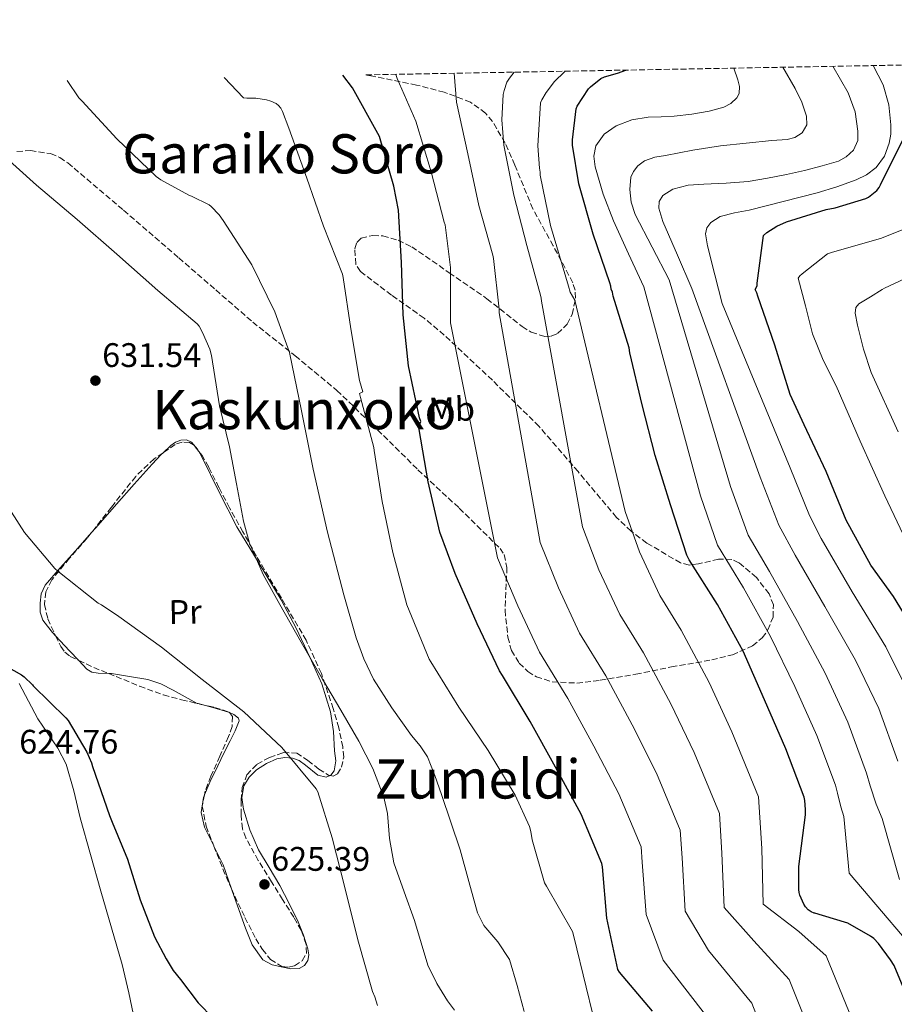
# Model space of a CAD drawing. Units: metres. Extents: x 624128 to 627571, y 4750374 to 4752749.
# Drawn here: x 625517 to 625774, y 4752441 to 4752731 of the extents above; entities that cross this region are included whole.
import ezdxf
from ezdxf.enums import TextEntityAlignment as Align

# ---------------------------------------------------------------- set-up
doc = ezdxf.new("R2010")
doc.units = ezdxf.units.M
doc.header["$MEASUREMENT"] = 0
doc.linetypes.add('DGN Style 3', pattern=[2.435890702152634, 1.739921930109024, -0.6959687720436097])
doc.linetypes.add('DGN Style 5', pattern=[1.217945351076317, 0.5219765790327072, -0.6959687720436097])
for name, color, linetype, lineweight in [('Barranco lineal no visto', 142, 'DGN Style 5', 0), ('Cauce lineal', 142, 'Continuous', 13), ('Cota de punto acotado terreno', 7, 'Continuous', 0), ('Curva de nivel directora', 30, 'Continuous', 30), ('Curva de nivel intermedia', 30, 'Continuous', 0), ('Etiqueta de uso rústico', 92, 'Continuous', 0), ('Línea de cambio de uso (parcela vista)', 92, 'Continuous', 0), ('Punto acotado terreno (símbolo)', 7, 'Continuous', 0), ('Texto de rotulación de espacio menor sin especificar', 7, 'Continuous', 0), ('Texto de Área (paraje) menor', 7, 'Continuous', 0), ('Zona arbolada', 92, 'DGN Style 3', 0)]:
    doc.layers.add(name, color=color, linetype=linetype, lineweight=lineweight)
doc.styles.add('Style-Arial', font='arial.ttf')

# ---------------------------------------------------------------- blocks, each defined once
blk = doc.blocks.new('5PATER')
at = {"layer": 'Barranco lineal no visto', "linetype": 'Continuous', "lineweight": 0}
h = blk.add_hatch(color=51, dxfattribs=at)
edge = h.paths.add_edge_path()
edge.add_ellipse((0, 0), major_axis=(-0.1095731443231308, -0.1110710700762829), ratio=0.9994222409660317, start_angle=0, end_angle=360)

msp = doc.modelspace()

# ---------------------------------------------------------------- linework, layer by layer
at = {"layer": 'Cauce lineal', "color": 142, "linetype": 'Continuous', "lineweight": 13}
msp.add_polyline3d([(625516.9199999999, 4752535.619999999, 626.1699999999983), (625522.4199999999, 4752525.189999999, 626.0399999999936), (625525.3399999999, 4752520.91, 625.5399999999936), (625528.2699999996, 4752516.630000001, 625.1600000000036), (625530.7100000001, 4752511.9, 625.029999999999), (625532.9199999999, 4752504.060000001, 625.0800000000017), (625534.79, 4752496.08, 625.1600000000036), (625537.8600000005, 4752485.33, 625.1600000000036), (625540.9400000004, 4752474.58, 625.1600000000036), (625544.0499999998, 4752463.800000001, 625.1600000000036), (625547.1399999997, 4752453.01, 625.1600000000036), (625549.1200000001, 4752444.65, 625.1600000000036), (625550.9199999999, 4752436.24, 625.1600000000036)], dxfattribs=at)
at = {"layer": 'Curva de nivel directora', "color": 30, "linetype": 'Continuous', "lineweight": 30, "flags": 128}
for points, elevation in [([(625703.2199999993, 4752439.24), (625693.5099999997, 4752450.74), (625693.0200000001, 4752451.470000002), (625689.8300000007, 4752466.61), (625688.4800000006, 4752481.680000001), (625688.3699999988, 4752482.660000001), (625682.1999999997, 4752497.150000002), (625674.6499999993, 4752510.970000003), (625667.2199999995, 4752524.460000002), (625659.0700000002, 4752537.960000002), (625658.1799999982, 4752539.310000002), (625651.6699999993, 4752553.160000001), (625645.1200000002, 4752567.960000004), (625640.6699999999, 4752580.140000002), (625637.2599999991, 4752594.920000001), (625634.5399999989, 4752610.279999999), (625634.4599999984, 4752611.11), (625635.0199999994, 4752612.65), (625634.6599999996, 4752613.710000002), (625631.4499999998, 4752628.990000002), (625629.8699999996, 4752644.080000003), (625629.369999999, 4752659.390000001), (625628.4700000006, 4752674.770000001), (625627.1399999983, 4752681.91), (625622.8600000001, 4752696.449999999), (625622.4299999987, 4752697.37), (625614.9400000009, 4752710.790000001), (625612.1, 4752714.480000001)], 650.0000000000001), ([(625777.0099999993, 4752446.260000002), (625774.2899999992, 4752452.630000002), (625773.29, 4752454.310000001), (625769.7299999993, 4752459.130000002), (625768.339999999, 4752460.590000001), (625767.4200000004, 4752461.330000001), (625760.659999999, 4752465.090000001), (625759.7699999993, 4752465.470000001), (625751.0399999988, 4752468.029999999), (625750.7900000006, 4752468.11), (625749.8999999989, 4752468.430000001), (625749.0099999993, 4752469.050000002), (625748.2400000005, 4752469.930000001), (625747.7199999995, 4752470.720000001), (625746.6100000008, 4752473.369999999), (625746.4099999998, 4752474.109999999), (625746.2499999988, 4752475.07), (625746.2499999988, 4752481.77), (625748.2000000001, 4752497), (625748.2699999993, 4752498.52), (625748.0599999992, 4752501.24), (625747.8600000005, 4752502.180000002), (625742.4199999999, 4752516.37), (625736.1799999992, 4752530.77), (625729.8899999994, 4752545.11), (625722.3799999993, 4752558.87), (625714.0399999998, 4752571.980000001), (625713.3499999992, 4752573.340000001), (625708.5500000002, 4752588.119999999), (625704.0199999996, 4752602.699999999), (625700.1399999993, 4752617.57), (625696.5899999997, 4752632.82), (625696.3199999994, 4752634.340000001), (625691.6999999991, 4752649.560000002), (625691.4299999988, 4752650.720000003), (625691.089999999, 4752651.54), (625690.9799999995, 4752652.510000001), (625690.6699999988, 4752653.410000001), (625685.7699999993, 4752667.79), (625681.5200000001, 4752682.529999999), (625679.7099999997, 4752693.91), (625679.6699999995, 4752695.510000001), (625680.7299999989, 4752704.640000002), (625681.1, 4752705.430000001), (625684.3599999989, 4752710.460000002), (625684.9600000001, 4752711.100000001), (625688.029999999, 4752713.570000002), (625689.1100000008, 4752714.020000001), (625692.9399999997, 4752715.090000001), (625695.3499999992, 4752716.000000001)], 675.0000000000002), ([(625782.1799999992, 4752548.09), (625774.1500000005, 4752561.160000001), (625767.4800000007, 4752570.380000001), (625760.1899999996, 4752583.610000002), (625754.2799999998, 4752597.980000001), (625747.8600000005, 4752611.670000002), (625743.7499999999, 4752620.630000004), (625739.2300000003, 4752635.109999999), (625734.199999999, 4752649.54), (625733.9199999995, 4752650.53), (625733.4799999992, 4752651.529999999), (625734, 4752652.570000002), (625734, 4752653.390000002), (625735.8499999985, 4752667.390000002), (625736.879999999, 4752668.220000002), (625739.8499999995, 4752670.060000001), (625742.6700000003, 4752671.34), (625754.329999999, 4752674.980000001), (625757.0200000001, 4752675.460000001), (625766.0300000003, 4752678.289999999), (625766.7399999987, 4752678.670000001), (625769.2699999989, 4752680.58), (625769.9399999996, 4752681.470000002), (625770.2999999993, 4752682.230000001), (625777.1500000001, 4752696.060000001)], 700.0000000000002), ([(625510.0100000004, 4752542.420000001), (625517.5799999986, 4752538.160000001), (625518.3999999989, 4752537.539999999), (625520.7699999983, 4752535.230000001), (625521.0499999998, 4752534.930000001), (625530.6599999989, 4752525.470000002), (625531.2600000001, 4752524.7), (625536.8199999991, 4752515.410000001), (625538.14, 4752512.290000001), (625538.4599999996, 4752511.250000002), (625543.4299999984, 4752496.83), (625544.2099999986, 4752494.810000001), (625548.7199999992, 4752483.960000002), (625552.4499999996, 4752471.95), (625556.6600000008, 4752461.130000002), (625560.1299999997, 4752454.680000002), (625562.1900000006, 4752451.25), (625564.3099999995, 4752448.550000003), (625569.5099999986, 4752441.699999999), (625573.9299999997, 4752437.180000001)], 625.0000000000002)]:
    msp.add_lwpolyline(points, dxfattribs=dict(at, elevation=elevation))
at = {"layer": 'Curva de nivel intermedia', "color": 30, "linetype": 'Continuous', "lineweight": 0, "flags": 128}
for points, elevation in [([(625696.9600000008, 4752677.130000001), (625696.5899999997, 4752680.929999999), (625696.8899999993, 4752684.489999999), (625697.6100000013, 4752686.21), (625698.8899999998, 4752687.84), (625700.85, 4752689.3), (625703.9099999999, 4752690.359999998), (625707.0800000017, 4752690.909999998), (625715.1300000006, 4752692.439999999), (625723.2100000008, 4752693.73), (625730.7600000012, 4752694.529999999), (625738.3099999994, 4752695.259999998), (625742.8600000002, 4752695.609999999), (625745.0799999997, 4752696.199999999), (625747.2700000004, 4752697.569999999), (625748.6700000018, 4752699.930000001), (625748.550000001, 4752702.429999999), (625747.1600000008, 4752706.579999999), (625745.2300000017, 4752710.619999998), (625741.5700000006, 4752716.850000001)], 684.9999999999998), ([(625706.3100000005, 4752671.46), (625705.0800000012, 4752675.42), (625705.2100000009, 4752677.41), (625706.3100000005, 4752679.140000001), (625709.1700000016, 4752681), (625713.6900000012, 4752682.119999997), (625718.3499999993, 4752682.46), (625724.8899999994, 4752682.739999999), (625731.4000000005, 4752683.230000001), (625737.0399999998, 4752684.189999999), (625742.6700000003, 4752685.279999998), (625747.9299999997, 4752686.480000001), (625753.1599999999, 4752687.84), (625757.9900000002, 4752689.239999999), (625760.25, 4752690.459999999), (625762.3800000001, 4752692.449999998), (625763.6699999998, 4752695.259999998), (625763.6600000008, 4752698.079999999), (625762.8400000005, 4752703.759999999), (625760.8400000001, 4752709.34), (625756.2700000014, 4752717.119999998)], 690.0000000000003), ([(625778.9100000014, 4752532.159999999), (625771.8600000017, 4752546.439999999), (625761.9300000007, 4752562.600000001), (625752.8600000005, 4752578.249999999), (625749.3900000014, 4752585.06), (625743.7099999996, 4752599.05), (625723.7200000006, 4752647.390000001), (625721.5400000011, 4752655.84), (625719.3700000007, 4752664.289999997), (625718.860000001, 4752667.890000001), (625719.240000001, 4752669.649999999), (625720.3899999999, 4752671.199999999), (625723.1500000004, 4752672.949999999), (625727.3700000005, 4752674.04), (625731.6599999998, 4752674.779999999), (625741.650000001, 4752677.320000002), (625751.630000001, 4752679.9), (625757.4200000003, 4752681.689999999), (625763.1500000012, 4752683.74), (625766.2300000013, 4752685.189999999), (625769.0300000019, 4752687.33), (625771.4800000017, 4752690.67), (625772.8699999999, 4752694.500000001), (625773.3500000003, 4752697.189999999), (625773.3900000006, 4752699.869999999), (625772.7900000016, 4752705.810000001), (625771.0800000017, 4752711.649999999), (625768.1300000012, 4752717.34)], 695), ([(625721.4800000007, 4752434.689999999), (625706.3500000008, 4752454.279999999), (625701.3200000017, 4752467.640000001), (625700.2000000018, 4752483.029999998), (625699.8799999999, 4752487.560000001), (625693.2900000006, 4752503.199999998), (625685.9600000015, 4752517.199999999), (625678.3399999995, 4752531.180000001), (625669.9800000021, 4752544.849999999), (625663.6000000007, 4752558.449999999), (625657.6399999994, 4752572.529999999), (625643.8399999995, 4752641.720000002), (625643.8399999995, 4752642.57), (625643.8100000004, 4752657.910000001), (625642.180000001, 4752670.539999999), (625641.9800000021, 4752671.319999999), (625638.0800000017, 4752686.13), (625633.6300000015, 4752700.989999999), (625628.0700000003, 4752713.58), (625627.7500000007, 4752714.760000001)], 655), ([(625738.6400000004, 4752425.609999998), (625732.440000002, 4752441.640000002), (625719.6700000003, 4752457.09), (625712.8100000005, 4752468.67), (625711.9299999998, 4752484.369999999), (625711.4, 4752492.46), (625704.3700000005, 4752509.26), (625697.2699999993, 4752523.42), (625689.4600000017, 4752537.890000001), (625681.7800000017, 4752550.4), (625675.5299999999, 4752563.73), (625670.160000001, 4752577.100000001), (625658.1400000001, 4752644.630000002), (625658.1400000001, 4752645.65), (625656.4600000017, 4752660.589999998), (625656.2100000011, 4752661.55), (625652.1100000018, 4752676.179999999), (625648.9400000002, 4752691.389999999), (625645.5899999996, 4752706.539999999), (625644.9200000013, 4752715.08)], 660), ([(625660.390000001, 4752712.429999999), (625661.1100000007, 4752713.609999999), (625662.5700000003, 4752715.399999999)], 665.0000000000005), ([(625766.8000000013, 4752425.029999999), (625754.3600000002, 4752455.550000001), (625746.3300000015, 4752462.699999999), (625735.7900000004, 4752470.73), (625735.3700000001, 4752487.069999999), (625734.4300000013, 4752502.269999999), (625726.55, 4752521.369999998), (625719.9000000005, 4752535.880000001), (625711.7100000008, 4752551.33), (625705.3800000007, 4752561.489999999), (625699.3900000004, 4752574.3), (625695.1900000006, 4752586.239999999), (625680.3600000001, 4752648.349999999), (625679.0200000012, 4752650.720000001), (625678.5000000005, 4752652.510000001), (625673.2600000012, 4752670.31), (625670.1900000002, 4752685.15), (625670.1900000002, 4752686.009999999), (625669.9599999998, 4752687.119999997), (625669.5300000006, 4752693.699999998), (625670.2800000017, 4752706.409999999), (625670.6300000004, 4752707.25), (625671.8999999999, 4752709.409999999), (625674.4000000011, 4752712.65), (625677.3100000013, 4752715.520000001), (625677.5100000004, 4752715.679999999)], 670), ([(625786.2600000007, 4752450.210000001), (625761.0500000002, 4752479.869999999), (625759.5000000012, 4752496.470000001), (625758.6600000008, 4752499.32), (625757.6700000005, 4752503.380000002), (625757.0400000003, 4752505.699999999), (625751.5400000017, 4752520.319999999), (625745.1, 4752534.689999999), (625737.9000000004, 4752549.48), (625730.0000000012, 4752563.710000001), (625722.3600000015, 4752576.269999999), (625717.3400000011, 4752590.849999999), (625700.6800000002, 4752652.26), (625696.2000000009, 4752661.99), (625691.7200000016, 4752671.710000001), (625688.730000001, 4752679.560000001), (625686.3500000003, 4752687.59), (625685.9300000002, 4752690.649999999), (625686.6000000008, 4752693.73), (625689.0000000013, 4752697.21), (625692.4900000005, 4752699.619999999), (625697.1700000009, 4752701.359999998), (625701.9600000009, 4752702.179999999), (625705.800000001, 4752702.300000002), (625709.640000001, 4752702.429999999), (625714.7700000008, 4752703.059999999), (625719.8800000004, 4752703.970000001), (625724.2300000022, 4752705.109999998), (625726.2400000016, 4752706.170000001), (625728.0700000002, 4752707.810000001), (625728.7699999998, 4752709.080000001), (625728.8600000013, 4752711.159999999), (625728.3300000015, 4752713.180000001), (625727.1600000004, 4752716.58)], 680), ([(625531.020000001, 4752712.99), (625534.4699999999, 4752707.890000001), (625535.430000001, 4752706.880000001), (625545.61, 4752695.84), (625557.1600000013, 4752684.76), (625558.6000000008, 4752683.710000001), (625566.7600000015, 4752679.220000001), (625567.5500000005, 4752678.949999998), (625572.7500000017, 4752676.409999999), (625573.3799999999, 4752675.91), (625575.7400000002, 4752673.420000001), (625576.9400000006, 4752671.8), (625585.3499999993, 4752658.710000001), (625592.0999999995, 4752644.92), (625596.4600000003, 4752632.98), (625599.9100000014, 4752615.829999999), (625603.3500000014, 4752598.679999999), (625607.6200000006, 4752580.130000001), (625612.4300000007, 4752561.689999999), (625616.0100000014, 4752549.039999999), (625618.2900000013, 4752542.88), (625621.1400000012, 4752536.92), (625626.5100000001, 4752528.440000001), (625632.3399999995, 4752520.34), (625634.8699999996, 4752517.310000001), (625637.0700000013, 4752514.07), (625639.2100000004, 4752508.539999999), (625641.1000000014, 4752502.930000001), (625643.900000002, 4752494.81), (625646.6700000014, 4752486.680000001), (625649.2100000007, 4752477.399999999), (625651.7300000018, 4752468.119999999), (625653.6400000007, 4752464.480000001), (625657.72, 4752459.63), (625661.2000000002, 4752454.480000001), (625663.4100000008, 4752446.82), (625665.4900000016, 4752439.119999997)], 640.0000000000001), ([(625577.1999999997, 4752713.84), (625582.8700000005, 4752707.84), (625583.8300000017, 4752707.720000001), (625586.5100000015, 4752707.720000001), (625589.6299999997, 4752707.279999999), (625590.9599999995, 4752706.869999998), (625592.4700000006, 4752706.159999999), (625593.2300000006, 4752705.569999999), (625593.8600000008, 4752704.789999999), (625594.3600000015, 4752703.84), (625596.2200000011, 4752698.899999999), (625601.5300000019, 4752684.270000001), (625606.4300000014, 4752670.07), (625612.0300000006, 4752655.99), (625612.2200000007, 4752655.029999999), (625614.4300000012, 4752639.92), (625617.0300000008, 4752624.73), (625618.040000001, 4752621.359999998), (625616.9900000005, 4752620.919999998), (625617.3500000003, 4752619.710000002), (625621.2400000019, 4752605.02), (625621.3500000013, 4752604.109999999), (625623.7200000007, 4752589.13), (625626.8099999997, 4752574.13), (625630.9800000006, 4752558.74), (625631.6700000011, 4752557.119999999), (625637.5400000007, 4752542.779999998), (625638.0000000012, 4752542.019999999), (625646.2500000012, 4752528.689999999), (625654.8900000004, 4752515.92), (625662.8600000008, 4752502.800000001), (625667.0000000005, 4752493.600000001), (625667.4600000009, 4752492.039999999), (625667.8200000008, 4752489.619999999), (625671.4500000007, 4752477), (625672.0800000011, 4752476.019999999), (625679.6800000007, 4752462.679999999), (625680.0899999996, 4752461.219999999), (625683.6900000006, 4752446.3), (625687.4099999999, 4752431.04)], 645), ([(625752.7199999996, 4752425.32), (625743.4000000011, 4752448.590000001), (625733.0000000009, 4752459.890000001), (625724.3000000014, 4752469.699999999), (625723.6500000011, 4752485.720000002), (625722.9100000013, 4752497.369999999), (625715.4600000014, 4752515.319999999), (625708.5800000015, 4752529.649999999), (625700.5900000008, 4752544.609999999), (625693.5800000012, 4752555.939999999), (625687.4600000012, 4752569.02), (625682.6800000002, 4752581.67), (625670.5800000012, 4752648.099999998), (625670.5099999997, 4752648.970000001), (625670.3200000019, 4752649.789999999), (625666.2600000006, 4752664.41), (625662.4600000008, 4752679.189999999), (625659.4700000001, 4752693.949999998), (625658.9100000013, 4752701.390000001), (625659.2900000013, 4752708.859999999), (625659.5500000005, 4752710.039999999), (625660.390000001, 4752712.429999999)], 665.0000000000001), ([(625509.9299999998, 4752692.9), (625522.0300000011, 4752682.210000002), (625533.9800000003, 4752672.079999999), (625545.6500000001, 4752661.84), (625557.7200000002, 4752651.21), (625569.2200000002, 4752641.399999999), (625569.8000000013, 4752640.659999999), (625570.8699999999, 4752638.84), (625572.9700000008, 4752633.939999999), (625573.5000000006, 4752632.069999999), (625575.8200000006, 4752617.239999999), (625578.7500000009, 4752605.240000002), (625580.8099999997, 4752594.310000001), (625582.8700000005, 4752583.380000001), (625584.6100000016, 4752576.930000001), (625588.6700000007, 4752567.689999999), (625593.5500000002, 4752558.81), (625599.8300000011, 4752547.810000001), (625606.1600000011, 4752536.849999999), (625611.5000000009, 4752527.77), (625616.8499999996, 4752518.679999999), (625620.9500000012, 4752510.619999999), (625624.2100000001, 4752502.17), (625625.2500000016, 4752497.4), (625625.8399999996, 4752490.04), (625627.0900000012, 4752482.84), (625630.14, 4752474.349999999), (625633.2300000013, 4752465.88), (625635.12, 4752459.310000001), (625637.1299999994, 4752452.759999999), (625639.8000000005, 4752447.380000001), (625642.9600000011, 4752442.260000001), (625644.9300000003, 4752439.560000001)], 635), ([(625775.8600000005, 4752477.980000001), (625770.8100000012, 4752495.930000001), (625769.040000001, 4752500.109999999), (625767.2700000006, 4752505.51), (625766.2300000013, 4752509.220000001), (625760.6600000013, 4752524.27), (625754.0200000005, 4752538.609999998), (625745.9100000013, 4752553.850000001), (625737.6200000009, 4752568.56), (625731.3700000015, 4752579.199999999), (625726.1299999999, 4752593.58), (625708.100000001, 4752654.300000001), (625703.1100000021, 4752663.900000001), (625698.1200000008, 4752673.499999999), (625696.9600000008, 4752677.130000001)], 684.9999999999999), ([(625775.4200000003, 4752512.74), (625769.7899999997, 4752528.220000001), (625762.9400000012, 4752542.52), (625753.9199999999, 4752558.230000001), (625745.2400000007, 4752573.4), (625740.3800000015, 4752582.130000002), (625734.9200000009, 4752596.309999999), (625714.7599999995, 4752651.739999999), (625710.5400000017, 4752661.599999999), (625706.3100000005, 4752671.46)], 690.0000000000001), ([(625780.6600000015, 4752571.749999999), (625771.6300000015, 4752590.789999999), (625764.3700000016, 4752606.899999999), (625757.2999999995, 4752623.109999998), (625753.4800000018, 4752630.670000001), (625750.3200000012, 4752638.470000002), (625748.2200000002, 4752646.659999999), (625746.1200000015, 4752654.859999999), (625746.6100000008, 4752655.499999999), (625747.2300000022, 4752656.119999998), (625754.7400000002, 4752661.930000001), (625755.9000000004, 4752662.32), (625770.5899999999, 4752666.579999999), (625785.5299999998, 4752672.569999999)], 705), ([(625775.560000001, 4752609.609999998), (625767.5999999992, 4752627.069999999), (625765.2900000003, 4752633.980000001), (625763.5700000015, 4752641.029999998), (625762.8800000007, 4752644.509999999), (625763.0199999993, 4752646.149999999), (625763.8900000011, 4752647.3), (625767.3300000011, 4752649.369999998), (625770.770000001, 4752651.449999998), (625771.5100000007, 4752651.84), (625785.9600000012, 4752658.640000001)], 710.0000000000002), ([(625510.0199999993, 4752593.019999999), (625518.4200000013, 4752580.050000001), (625527.3300000007, 4752569.429999999), (625528.2500000015, 4752568.600000001), (625540.1300000015, 4752559.21), (625541.0600000013, 4752558.74), (625546.1799999999, 4752555.289999999), (625558.7599999995, 4752546.25), (625570.7000000001, 4752536.739999999), (625583.0100000014, 4752527.249999999), (625594.1700000016, 4752516.770000001), (625604.3100000003, 4752504.62), (625604.7400000016, 4752503.730000001), (625609.0100000009, 4752490.209999999), (625612.7999999997, 4752475.24), (625616.4899999998, 4752460.180000001), (625620.890000001, 4752444.989999999), (625621.5599999991, 4752443.49), (625622.2800000012, 4752440.92)], 630)]:
    msp.add_lwpolyline(points, dxfattribs=dict(at, elevation=elevation))
at = {"layer": 'Línea de cambio de uso (parcela vista)', "color": 92, "linetype": 'Continuous', "lineweight": 0, "extrusion": (0.7294694563243942, 0.6821286243251051, 0.05074300115417439), "elevation": 3698185.274583894, "flags": 128}
msp.add_lwpolyline([(3044061.127069478, -187270.9348403985), (3044065.035439819, -187270.7122536498), (3044071.032031939, -187270.3783234623)], dxfattribs=at)
at = {"layer": 'Línea de cambio de uso (parcela vista)', "color": 92, "linetype": 'Continuous', "lineweight": 0, "extrusion": (0.00273515732086119, 0.01584174921215183, 0.9998707705980455), "elevation": 77626.415155987, "flags": 128}
msp.add_lwpolyline([(192135.812969646, -4789043.123648661), (192136.033207853, -4789043.14441599), (192143.7258404231, -4789045.733663273), (192147.5884623602, -4789047.005178739), (192151.5491343989, -4789047.610221651), (192156.9939653262, -4789047.58346367), (192162.4367408138, -4789047.486034024), (192163.197791337, -4789047.384623187)], dxfattribs=at)
at = {"layer": 'Línea de cambio de uso (parcela vista)', "color": 92, "linetype": 'Continuous', "lineweight": 0, "extrusion": (-0.03071229007665772, 0.001019305566112755, 0.9995277466155755), "elevation": -13742.91321985069, "flags": 128}
msp.add_lwpolyline([(-4770610.789880228, 467391.1594196617), (-4770617.743523305, 467388.445388726), (-4770623.169266564, 467385.5124192301), (-4770623.234145568, 467385.4775275586)], dxfattribs=at)
at = {"layer": 'Línea de cambio de uso (parcela vista)', "color": 92, "linetype": 'Continuous', "lineweight": 0}
for points in [[(625559.2413999997, 4752603.4617, 633.0893999999971), (625561.5499999998, 4752605.65, 633.4100000000036), (625562.9299999997, 4752606.58, 633.5200000000041), (625564.4299999997, 4752607.189999999, 633.6100000000006), (625566.0700000003, 4752607.289999999, 633.7700000000041), (625567.6299999999, 4752606.550000001, 633.929999999993), (625569.3499999996, 4752604.529999999, 634.0399999999936), (625569.7649999997, 4752603.8191, 634.0657000000066)], [(625538.1736000003, 4752579.9989, 630.198900000003), (625539.4299999997, 4752581.430000001, 630.279999999999), (625545.4800000006, 4752588.310000001, 630.7899999999936), (625550.7300000006, 4752594.210000001, 631.6300000000047), (625555.9800000006, 4752600.08, 632.5800000000017), (625558.6699999999, 4752602.92, 633.0099999999948), (625559.2413999997, 4752603.4617, 633.0893999999971)], [(625569.7649999997, 4752603.8191, 634.0657000000066), (625570.6399999997, 4752602.32, 634.1199999999953), (625575.7100000001, 4752591.92, 634.4400000000023), (625580.9400000004, 4752581.65, 634.6300000000047), (625587.4800000006, 4752570.949999999, 634.6499999999943), (625593.9900000002, 4752560.210000001, 634.6300000000047), (625598.3600000005, 4752551.880000001, 634.6199999999953), (625602.4400000004, 4752543.380000001, 634.570000000007), (625605.9000000004, 4752535.470000001, 634.1399999999994), (625608.5199999996, 4752527.25, 633.4100000000036), (625609.3300000001, 4752521.529999999, 632.9700000000012), (625609.6699999999, 4752515.789999999, 632.2599999999948), (625610.0499999998, 4752512.84, 631.7299999999959), (625609.6100000005, 4752509.91, 631.1699999999983), (625608.54, 4752508.65, 630.8899999999994), (625608.3567000005, 4752508.5692, 630.8509000000049)], [(625527.6118999999, 4752549.6084, 627.8935000000056), (625526.6699999999, 4752550.609999999, 627.9700000000012), (625525.2599999999, 4752552.439999999, 628.1699999999983), (625523.8499999996, 4752554.26, 628.3600000000006), (625523.0199999996, 4752556.609999999, 628.4600000000064), (625523.0199999996, 4752559.189999999, 628.5500000000029), (625523.3300000001, 4752562.01, 628.8399999999965), (625524.4900000002, 4752564.560000001, 629.1300000000047), (625528.9400000004, 4752569.600000001, 629.5200000000041), (625533.3899999997, 4752574.550000001, 629.8899999999994), (625538.1736000003, 4752579.9989, 630.198900000003)], [(625543.2428000001, 4752538.5496, 627.0139000000054), (625540.1200000001, 4752538.67, 627.029999999999), (625538.2800000003, 4752538.949999999, 627.0599999999977), (625536.7800000003, 4752539.859999999, 627.1399999999994), (625534.3976999996, 4752542.392999999, 627.3377000000038)], [(625578.7507999997, 4752527.048900001, 627.2118999999948), (625578.4400000004, 4752527.189999999, 627.2100000000064), (625573.8300000001, 4752528.52, 627.1300000000047), (625569.5034999996, 4752529.692100001, 627.0823999999993)], [(625571.3910999997, 4752502.821900001, 625.8077000000048), (625573.1100000005, 4752506.810000001, 625.8500000000058), (625575.3099999997, 4752511.439999999, 625.9900000000052), (625577.1299999999, 4752515.09, 626.1699999999983), (625578.9500000002, 4752518.74, 626.4400000000023), (625580.4699999997, 4752521.680000001, 626.8600000000006), (625581.5800000001, 4752524.630000001, 627.2100000000064), (625581.3799999999, 4752525.460000001, 627.2200000000012), (625580.0700000003, 4752526.449999999, 627.2200000000012), (625578.7507999997, 4752527.048900001, 627.2118999999948)], [(625608.3567000005, 4752508.5692, 630.8509000000049), (625607.1799999997, 4752508.050000001, 630.6000000000058), (625604.7599999999, 4752508.640000001, 630.0800000000017), (625601.1100000005, 4752511.59, 629.3500000000058), (625599.2400000002, 4752512.970000001, 628.9900000000052), (625597.3200000003, 4752513.680000001, 628.6100000000006), (625595.0099999999, 4752513.810000001, 627.9900000000052), (625592.6500000004, 4752513.430000001, 627.4600000000064), (625589.6200000001, 4752512.119999999, 627.179999999993), (625586.7599999999, 4752510.230000001, 626.9499999999971), (625584.5199999996, 4752508.08, 626.7200000000012), (625582.9900000002, 4752505.49, 626.570000000007), (625582.3700000001, 4752502.060000001, 626.5500000000029), (625582.8600000005, 4752498.640000001, 626.570000000007), (625584.7100000001, 4752492.58, 626.6000000000058), (625587.2699999996, 4752486.74, 626.6300000000047), (625590.4600000001, 4752481.449999999, 626.6399999999994), (625593.6100000005, 4752476.180000001, 626.6300000000047), (625596.3700000001, 4752470.92, 626.6000000000058), (625598.9800000006, 4752465.550000001, 626.570000000007), (625600.54, 4752461.600000001, 626.570000000007), (625601.7999999998, 4752457.550000001, 626.570000000007), (625602.1399999997, 4752455.84, 626.5399999999936), (625601.8600000005, 4752454.100000001, 626.5), (625600.7999999998, 4752452.630000001, 626.4400000000023), (625599.2400000002, 4752451.789999999, 626.3699999999953), (625596.8399999999, 4752451.699999999, 626.3699999999953), (625594.4400000004, 4752452.180000001, 626.3699999999953), (625591.3700000001, 4752452.850000001, 626.3099999999977), (625588.5499999998, 4752454.359999999, 626.25), (625585.4000000004, 4752458.77, 626.25), (625583.4299999997, 4752463.640000001, 626.25), (625580.1699999999, 4752472.980000001, 626.1600000000036), (625579.3805999998, 4752475.2202, 626.1334000000061)], [(625574.1173, 4752487.846000001, 625.9587999999932), (625571.4000000004, 4752493.33, 625.8600000000006), (625570.4299999997, 4752497.720000001, 625.820000000007), (625571.0800000001, 4752502.100000001, 625.8000000000029), (625571.3910999997, 4752502.821900001, 625.8077000000048)]]:
    msp.add_polyline3d(points, dxfattribs=at)
at = {"layer": 'Zona arbolada', "color": 92, "linetype": 'DGN Style 3', "lineweight": 0, "extrusion": (0.008030639368857145, -0.001942423974415657, 0.999965867327696), "elevation": -3579.444878223973, "flags": 128}
msp.add_lwpolyline([(625509.178605844, 4752544.405909824), (625513.3910727696, 4752542.412906064), (625518.0240510297, 4752540.562502573)], dxfattribs=at)
at = {"layer": 'Zona arbolada', "color": 92, "linetype": 'DGN Style 3', "lineweight": 0, "extrusion": (-0.0896407120337565, -0.03355258055302065, 0.9954088441863043), "elevation": -214911.4473514135, "flags": 128}
msp.add_lwpolyline([(-4231621.008334469, 2241579.980017924), (-4231620.916328697, 2241579.980503071), (-4231612.915522265, 2241580.190017827), (-4231607.338667628, 2241580.485689333)], dxfattribs=at)
at = {"layer": 'Zona arbolada', "color": 92, "linetype": 'DGN Style 3', "lineweight": 0}
for points in [[(625516.1799999997, 4752692.08, 637.2100000000064), (625520.1799999997, 4752692.369999999, 637.5899999999965), (625526.1200000001, 4752691.430000001, 638.0899999999965), (625528.8200000003, 4752690.300000001, 638.320000000007), (625531.2000000002, 4752688.710000001, 638.5200000000041), (625547.6100000005, 4752674.779999999, 638.779999999999), (625563.8399999999, 4752660.800000001, 639.1000000000058), (625574.7100000001, 4752651.359999999, 640.3300000000017), (625585.5899999999, 4752641.92, 641.8500000000058), (625598.0899999999, 4752631.980000001, 643.8500000000058), (625610.3600000005, 4752621.82, 645.75), (625622.3600000005, 4752610.210000001, 647.320000000007), (625634.2300000006, 4752598.460000001, 648.820000000007), (625646.3700000001, 4752587.17, 650.8300000000017), (625658.3600000005, 4752575.359999999, 652.4100000000036), (625659.5999999996, 4752573.5, 652.4900000000052), (625660.4100000003, 4752569.75, 652.5500000000029), (625659.8300000001, 4752557.180000001, 652.5399999999936), (625660.6799999997, 4752549.210000001, 652.6300000000047), (625661.7000000002, 4752545.32, 652.6999999999971), (625663.9900000002, 4752541.57, 652.7899999999936), (625666.5800000001, 4752539.119999999, 653), (625669.0499999998, 4752537.600000001, 653.3699999999953), (625673.7000000002, 4752536.07, 654.3600000000006), (625680.9600000001, 4752535.74, 656.4600000000064), (625687.8600000005, 4752536.57, 658.9400000000023), (625698.3300000001, 4752538.350000001, 664.0599999999977), (625708.79, 4752540.480000001, 668.8600000000006), (625720.6699999999, 4752542.529999999, 672.4100000000036), (625726.7199999997, 4752544.07, 674.070000000007), (625732.6600000003, 4752546.689999999, 675.6999999999971), (625735.5300000003, 4752549.050000001, 676.5899999999965), (625737.1900000004, 4752551.350000001, 677.25), (625738.7100000001, 4752555.15, 678.1600000000036), (625738.8099999997, 4752558.720000001, 678.8999999999943), (625737.5199999996, 4752562.02, 679.2700000000041), (625733.79, 4752566.810000001, 679.0399999999936), (625728.6299999999, 4752571.130000001, 678.4600000000064), (625726.5499999998, 4752572.119999999, 678.2700000000041), (625722.6900000004, 4752572.210000001, 677.9400000000023), (625716.7999999998, 4752570.77, 677.2899999999936), (625714.0199999996, 4752570.449999999, 676.820000000007), (625711.4800000006, 4752571.07, 676.2200000000012), (625701.5599999997, 4752576.92, 672.6699999999983), (625696.9299999997, 4752580.41, 670.7400000000052), (625692.6699999999, 4752584.449999999, 668.9799999999959), (625681.3300000001, 4752597.91, 664.2200000000012), (625669.8799999999, 4752611.199999999, 660.0899999999965), (625656.1100000005, 4752624.77, 656.6900000000023), (625641.9800000006, 4752638.08, 653.75), (625636.0300000003, 4752643.050000001, 652.6600000000036), (625626.4500000002, 4752649.84, 651.1300000000047), (625617.2800000003, 4752656.77, 649.7200000000012), (625615.9299999997, 4752658.970000001, 649.4700000000012), (625615.6200000001, 4752663.42, 649.2400000000052), (625616.2699999996, 4752665.34, 649.2200000000012), (625617.4699999997, 4752666.560000001, 649.2700000000041), (625620.9500000002, 4752667.4, 649.5899999999965), (625623.9100000003, 4752667.220000001, 649.9499999999971), (625628.4000000004, 4752665.99, 650.6699999999983), (625632.3799999999, 4752664, 651.5099999999948), (625643.4400000004, 4752656.42, 654.4900000000052), (625654.5199999996, 4752648.77, 657.779999999999), (625664.9100000003, 4752640.59, 661.3600000000006), (625667.5700000003, 4752638.930000001, 662.3099999999977), (625671.5099999999, 4752637.66, 663.6999999999971), (625673.4400000004, 4752637.77, 664.3500000000058), (625675.3200000003, 4752638.529999999, 664.9499999999971), (625678.1299999999, 4752641.279999999, 665.8500000000058), (625679.6100000005, 4752644.15, 666.3899999999994), (625680.5899999999, 4752648.980000001, 667.0099999999948), (625680.4400000004, 4752651.33, 667.25), (625679.7999999998, 4752653.439999999, 667.4499999999971), (625674.0300000003, 4752664.310000001, 667.9400000000023), (625668.0300000003, 4752675.199999999, 667.1900000000023), (625662.6900000004, 4752688.09, 665.1199999999953), (625659.8700000001, 4752694.550000001, 663.8099999999977), (625656.1900000004, 4752700.859999999, 662.3300000000017), (625654.0899999999, 4752703.350000001, 661.5899999999965), (625649.7000000002, 4752706.560000001, 660.1900000000023), (625641.9600000001, 4752709.51, 658.0099999999948), (625633.79, 4752711.619999999, 656.0599999999977), (625620.9000000004, 4752714.210000001, 653.6199999999953), (625618.9100000003, 4752714.600000001, 653.3099999999977), (626504.7000000002, 4752730.83, 774.3500000000058)], [(625654.0899999999, 4752703.350000001, 661.5899999999965), (625649.7000000002, 4752706.560000001, 660.1900000000023), (625641.9600000001, 4752709.51, 658.0099999999948), (625633.79, 4752711.619999999, 656.0599999999977), (625620.9000000004, 4752714.210000001, 653.6199999999953), (625618.9100000003, 4752714.600000001, 653.3099999999977)], [(625516.1799999997, 4752692.08, 637.2100000000064), (625520.1799999997, 4752692.369999999, 637.5899999999965), (625526.1200000001, 4752691.430000001, 638.0899999999965), (625528.8200000003, 4752690.300000001, 638.320000000007), (625531.2000000002, 4752688.710000001, 638.5200000000041), (625547.6100000005, 4752674.779999999, 638.779999999999), (625563.8399999999, 4752660.800000001, 639.1000000000058), (625574.7100000001, 4752651.359999999, 640.3300000000017), (625585.5899999999, 4752641.92, 641.8500000000058), (625598.0899999999, 4752631.980000001, 643.8500000000058), (625610.3600000005, 4752621.82, 645.75), (625622.3600000005, 4752610.210000001, 647.320000000007), (625634.2300000006, 4752598.460000001, 648.820000000007), (625646.3700000001, 4752587.17, 650.8300000000017), (625658.3600000005, 4752575.359999999, 652.4100000000036), (625659.5999999996, 4752573.5, 652.4900000000052), (625660.4100000003, 4752569.75, 652.5500000000029), (625659.8300000001, 4752557.180000001, 652.5399999999936), (625660.6799999997, 4752549.210000001, 652.6300000000047), (625661.7000000002, 4752545.32, 652.6999999999971), (625663.9900000002, 4752541.57, 652.7899999999936), (625666.5800000001, 4752539.119999999, 653), (625669.0499999998, 4752537.600000001, 653.3699999999953), (625673.7000000002, 4752536.07, 654.3600000000006), (625680.9600000001, 4752535.74, 656.4600000000064), (625687.8600000005, 4752536.57, 658.9400000000023), (625698.3300000001, 4752538.350000001, 664.0599999999977), (625708.79, 4752540.480000001, 668.8600000000006), (625720.6699999999, 4752542.529999999, 672.4100000000036), (625726.7199999997, 4752544.07, 674.070000000007), (625732.6600000003, 4752546.689999999, 675.6999999999971), (625735.5300000003, 4752549.050000001, 676.5899999999965), (625737.1900000004, 4752551.350000001, 677.25), (625738.7100000001, 4752555.15, 678.1600000000036), (625738.8099999997, 4752558.720000001, 678.8999999999943), (625737.5199999996, 4752562.02, 679.2700000000041), (625733.79, 4752566.810000001, 679.0399999999936), (625728.6299999999, 4752571.130000001, 678.4600000000064), (625726.5499999998, 4752572.119999999, 678.2700000000041), (625722.6900000004, 4752572.210000001, 677.9400000000023), (625716.7999999998, 4752570.77, 677.2899999999936), (625714.0199999996, 4752570.449999999, 676.820000000007), (625711.4800000006, 4752571.07, 676.2200000000012), (625701.5599999997, 4752576.92, 672.6699999999983), (625696.9299999997, 4752580.41, 670.7400000000052), (625692.6699999999, 4752584.449999999, 668.9799999999959), (625681.3300000001, 4752597.91, 664.2200000000012), (625669.8799999999, 4752611.199999999, 660.0899999999965), (625656.1100000005, 4752624.77, 656.6900000000023), (625641.9800000006, 4752638.08, 653.75), (625636.0300000003, 4752643.050000001, 652.6600000000036), (625626.4500000002, 4752649.84, 651.1300000000047), (625617.2800000003, 4752656.77, 649.7200000000012), (625615.9299999997, 4752658.970000001, 649.4700000000012), (625615.6200000001, 4752663.42, 649.2400000000052), (625616.2699999996, 4752665.34, 649.2200000000012), (625617.4699999997, 4752666.560000001, 649.2700000000041), (625620.9500000002, 4752667.4, 649.5899999999965), (625623.9100000003, 4752667.220000001, 649.9499999999971), (625628.4000000004, 4752665.99, 650.6699999999983), (625632.3799999999, 4752664, 651.5099999999948), (625643.4400000004, 4752656.42, 654.4900000000052), (625654.5199999996, 4752648.77, 657.779999999999), (625664.9100000003, 4752640.59, 661.3600000000006), (625667.5700000003, 4752638.930000001, 662.3099999999977), (625671.5099999999, 4752637.66, 663.6999999999971), (625673.4400000004, 4752637.77, 664.3500000000058), (625675.3200000003, 4752638.529999999, 664.9499999999971), (625678.1299999999, 4752641.279999999, 665.8500000000058), (625679.6100000005, 4752644.15, 666.3899999999994), (625680.5899999999, 4752648.980000001, 667.0099999999948), (625680.4400000004, 4752651.33, 667.25), (625679.7999999998, 4752653.439999999, 667.4499999999971), (625674.0300000003, 4752664.310000001, 667.9400000000023), (625668.0300000003, 4752675.199999999, 667.1900000000023), (625662.6900000004, 4752688.09, 665.1199999999953), (625659.8700000001, 4752694.550000001, 663.8099999999977), (625656.1900000004, 4752700.859999999, 662.3300000000017), (625654.0899999999, 4752703.350000001, 661.5899999999965)], [(625569.7649999997, 4752603.8191, 632.9363000000012), (625568.2000000002, 4752605.779999999, 632.7100000000064), (625567.04, 4752606.49, 632.6999999999971), (625564.8499999996, 4752606.630000001, 632.7599999999948), (625562.8300000001, 4752605.91, 632.7700000000041), (625559.2413999997, 4752603.4617, 632.6021000000037)], [(625559.2413999997, 4752603.4617, 632.6021000000037), (625556.6299999999, 4752601.680000001, 632.4799999999959), (625551.1799999997, 4752596.5, 632.0099999999948), (625544.0099999999, 4752587.430000001, 630.7200000000012), (625538.1736000003, 4752579.9989, 629.7746999999945)], [(625608.3567000005, 4752508.5692, 630.4637999999978), (625609.3200000003, 4752508.33, 630.5899999999965), (625610.5700000003, 4752509.01, 630.7899999999936), (625611.75, 4752510.99, 631.1300000000047), (625612.3799999999, 4752513.970000001, 631.6999999999971), (625612.1100000005, 4752516.949999999, 632.070000000007), (625610.9199999999, 4752522.58, 632.279999999999), (625609.29, 4752528.210000001, 632.3899999999994), (625605.79, 4752538.550000001, 632.5899999999965), (625601.3499999996, 4752548.310000001, 632.8399999999965), (625594.0300000003, 4752560.689999999, 633.2899999999936), (625586.7000000002, 4752573.07, 633.7299999999959), (625582.7300000006, 4752580.180000001, 633.6999999999971), (625578.7599999999, 4752587.279999999, 633.6699999999983), (625575.6799999997, 4752593.24, 633.5800000000017), (625572.6799999997, 4752599.25, 633.4100000000036), (625570.6900000004, 4752602.66, 633.070000000007), (625569.7649999997, 4752603.8191, 632.9363000000012)], [(625538.1736000003, 4752579.9989, 629.7746999999945), (625536.9100000003, 4752578.390000001, 629.570000000007), (625531.7000000002, 4752572.470000001, 629.3300000000017), (625526.4699999997, 4752566.100000001, 629.1300000000047), (625524.7199999997, 4752562.550000001, 628.8999999999943), (625524.2999999998, 4752558.869999999, 628.7400000000052), (625525.3200000003, 4752554.600000001, 628.7100000000064), (625527.2400000002, 4752550.359999999, 628.679999999993), (625527.6118999999, 4752549.6084, 628.674199999994)], [(625527.6118999999, 4752549.6084, 628.674199999994), (625529.1500000004, 4752546.5, 628.6499999999943), (625530.3300000001, 4752544.84, 628.6300000000047), (625531.9100000003, 4752543.57, 628.6100000000006), (625534.3976999996, 4752542.392999999, 628.5877000000038)], [(625543.2428000001, 4752538.5496, 628.5092000000004), (625545.4199999999, 4752537.680000001, 628.4900000000052), (625552.3099999997, 4752534.810000001, 628.2899999999936), (625559.3099999997, 4752532.24, 628.1000000000058), (625564.6699999999, 4752530.84, 628.0899999999965), (625569.5034999996, 4752529.692100001, 628.099000000002)], [(625569.5034999996, 4752529.692100001, 628.099000000002), (625570.0599999997, 4752529.560000001, 628.1000000000058), (625574.3700000001, 4752528.58, 628.0899999999965), (625578.6299999999, 4752527.189999999, 628.0399999999936), (625578.7507999997, 4752527.048900001, 628.0252999999939)], [(625578.7507999997, 4752527.048900001, 628.0252999999939), (625579.7000000002, 4752525.939999999, 627.9100000000036), (625579.5300000003, 4752522.980000001, 627.5200000000041), (625578.5099999999, 4752520.02, 627.2100000000064), (625575.9000000004, 4752514.26, 626.8300000000017), (625573.3200000003, 4752508.369999999, 626.6300000000047), (625571.6100000005, 4752503.960000001, 626.5899999999965), (625571.3910999997, 4752502.821900001, 626.5849000000017)], [(625579.3805999998, 4752475.2202, 626.6183000000019), (625580.2999999998, 4752473.109999999, 626.6300000000047), (625583.3099999997, 4752466.800000001, 626.7200000000012), (625586.5, 4752460.560000001, 626.820000000007), (625588.4500000002, 4752457.41, 626.820000000007), (625590.8600000005, 4752454.480000001, 626.820000000007), (625594.2100000001, 4752452.42, 626.8600000000006), (625596.1200000001, 4752452.15, 626.8800000000047), (625597.9000000004, 4752452.560000001, 626.8899999999994), (625600.1500000004, 4752454.08, 626.8899999999994), (625601.4199999999, 4752456.210000001, 626.8899999999994), (625601.2999999998, 4752458.9, 626.8899999999994), (625599.8700000001, 4752463.02, 626.8899999999994), (625597.7000000002, 4752466.9, 626.8899999999994), (625594.4000000004, 4752472.08, 626.8899999999994), (625591.1100000005, 4752477.27, 626.8899999999994), (625587.2300000006, 4752483.58, 626.8600000000006), (625583.5599999997, 4752490.199999999, 626.820000000007), (625582.6100000005, 4752492.859999999, 626.820000000007), (625582.1600000003, 4752497.029999999, 626.820000000007), (625582.2199999997, 4752501.199999999, 626.820000000007), (625582.4800000006, 4752505, 626.8500000000058), (625583.8799999999, 4752508.75, 626.8899999999994), (625586.8700000001, 4752511.850000001, 626.9799999999959), (625590.54, 4752513.869999999, 627.2100000000064), (625594.5800000001, 4752515.27, 628.1499999999943), (625598.54, 4752515.15, 629.1900000000023), (625601.8499999996, 4752512.980000001, 629.6000000000058), (625605.0700000003, 4752510.42, 630.0200000000041), (625607.8700000001, 4752508.689999999, 630.3999999999943), (625608.3567000005, 4752508.5692, 630.4637999999978)], [(625571.3910999997, 4752502.821900001, 626.5849000000017), (625570.7599999999, 4752499.539999999, 626.570000000007), (625571.9100000003, 4752493.65, 626.5599999999977), (625574.1173, 4752487.846000001, 626.5699000000022)]]:
    msp.add_polyline3d(points, dxfattribs=at)

# ---------------------------------------------------------------- block references
at = {"layer": 'Punto acotado terreno (símbolo)', "color": 7, "linetype": 'Continuous', "lineweight": 0, "xscale": 10, "yscale": 10, "zscale": 10}
for p in [(625539.3200000002, 4752624.689999999, 631.539999999994), (625589.0500000007, 4752476.53, 625.3899999999994)]:
    msp.add_blockref('5PATER', p, dxfattribs=at)

# ---------------------------------------------------------------- texts
at = {"layer": 'Cota de punto acotado terreno', "color": 7, "linetype": 'Continuous', "lineweight": 0, "style": 'Style-Arial'}
for s, p in [('631.54', (625541.3099999977, 4752628.690000001, 631.5399999999936)), ('624.76', (625516.8999999996, 4752514.980000001, 624.7599999999948)), ('625.39', (625591.0300000015, 4752480.529999998, 625.3899999999994))]:
    msp.add_text(s, height=7.000000000000002, dxfattribs=at).set_placement(p)
at = {"layer": 'Etiqueta de uso rústico', "color": 92, "linetype": 'Continuous', "lineweight": 0, "style": 'Style-Arial'}
for s, rotation, p in [('Mb', 1.4938, (625644.1366524866, 4752616.294759633, 652.8699999999953)), ('Pr', 0.9361200000000001, (625565.7173382001, 4752556.674159186, 631.1900000000023))]:
    msp.add_text(s, height=7.000000000000002, rotation=rotation, dxfattribs=at).set_placement(p, align=Align.MIDDLE_CENTER)
at = {"layer": 'Texto de rotulación de espacio menor sin especificar', "color": 7, "linetype": 'Continuous', "lineweight": 0, "style": 'Style-Arial'}
msp.add_text('Garaiko Soro', height=11.5, dxfattribs=at).set_placement((625594.7409885534, 4752691.38001, 641.9600000000064), align=Align.MIDDLE_CENTER)
at = {"layer": 'Texto de Área (paraje) menor', "color": 7, "linetype": 'Continuous', "lineweight": 0, "style": 'Style-Arial'}
for s, p in [('Kaskunxoko', (625600.816937818, 4752616.14001, 637.1699999999983)), ('Zumeldi', (625651.8026250716, 4752507.530010001, 640.3699999999953))]:
    msp.add_text(s, height=11.5, dxfattribs=at).set_placement(p, align=Align.MIDDLE_CENTER)

doc.saveas('drawing.dxf')
